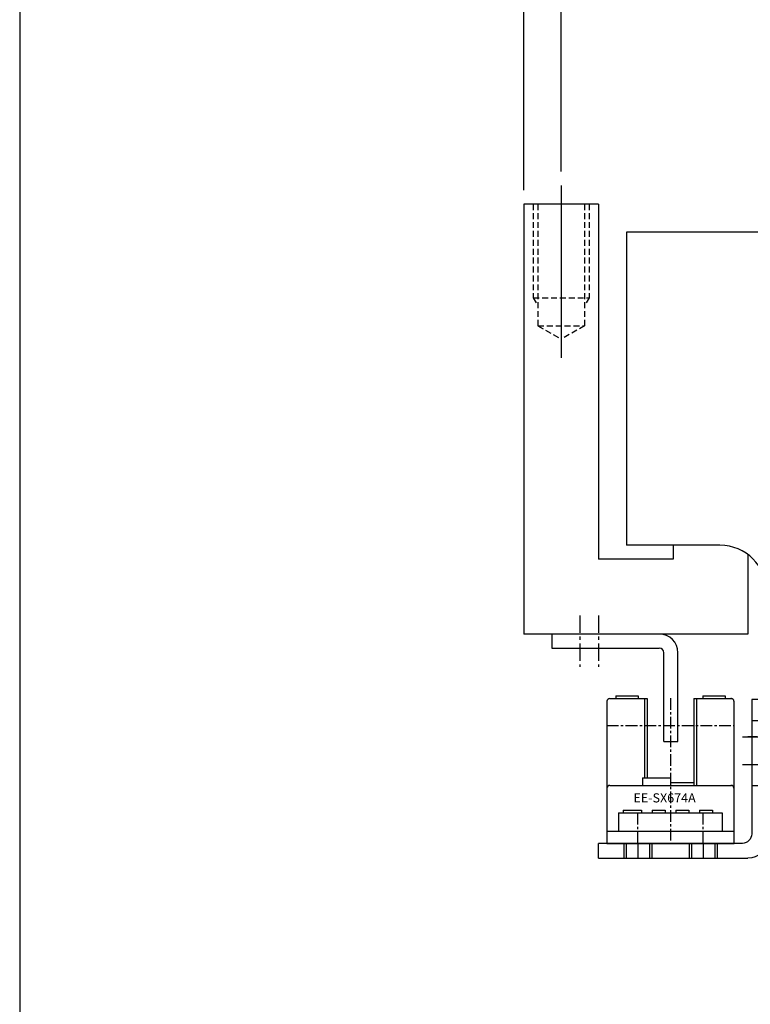
# Model space of a CAD drawing. Units: millimetres. Extents: x -30 to 24057, y -1582 to 10482.
# Drawn here: x 11349 to 11427, y 1874 to 1980 of the extents above; entities that cross this region are included whole.
import ezdxf

# ---------------------------------------------------------------- set-up
doc = ezdxf.new("R2010")
doc.units = ezdxf.units.MM
for name, pattern in [('CENTER', [2, 1.25, -0.25, 0.25, -0.25]), ('CENTER2', [28.575, 19.05, -3.175, 3.175, -3.175]), ('HIDDEN', [9.525, 6.35, -3.175])]:
    doc.linetypes.add(name, pattern=pattern)
doc.layers.add('1', color=1, linetype='CENTER')
doc.styles.get("Standard").update_dxf_attribs({"font": 'txt', "bigfont": 'whgtxt.shx'})
doc.dimstyles.new('사본 ISO-25$0', dxfattribs={"dimtxt": 4, "dimasz": 3, "dimexe": 1.25, "dimexo": 0.625, "dimtad": 1, "dimdsep": 46, "dimtxsty": 'Standard', "dimcen": 2.5, "dimclrd": 3, "dimclre": 3, "dimclrt": 2, "dimadec": 0, "dimazin": 0, "dimtfac": 1, "dimtmove": 0, "dimatfit": 3, "dimfxl": 0, "dimarcsym": 0})

# ---------------------------------------------------------------- blocks, each defined once
blk = doc.blocks.new('*D139')
at = {"color": 5, "lineweight": -2, "ltscale": 6}
for p, q in [((11402.63, 1961.49), (11402.63, 2127.18)), ((11544.63, 1961.49), (11544.63, 2127.18)), ((11537.13, 2125.68), (11410.13, 2125.68))]:
    blk.add_line(p, q, dxfattribs=at)
at = {"color": 5, "ltscale": 6}
for points in [[(11410.13, 2126.93), (11410.13, 2124.43), (11402.63, 2125.68)], [(11537.13, 2126.93), (11537.13, 2124.43), (11544.63, 2125.68)]]:
    blk.add_solid(points, dxfattribs=at)
at = {"layer": 'Defpoints', "color": 0, "ltscale": 6}
for p in [(11402.63, 2125.68), (11402.63, 1959.99), (11544.63, 1959.99)]:
    blk.add_point(p, dxfattribs=at)
at = {"color": 2, "ltscale": 6, "insert": (11473.63, 2139.18), "char_height": 15, "attachment_point": 5}
blk.add_mtext('142', dxfattribs=at)
blk = doc.blocks.new('*D140')
at = {"color": 5, "lineweight": -2, "ltscale": 6}
for p, q in [((11406.63, 1963.49), (11406.63, 2085.01)), ((11540.63, 1963.49), (11540.63, 2085.01)), ((11533.13, 2083.51), (11414.13, 2083.51))]:
    blk.add_line(p, q, dxfattribs=at)
at = {"color": 5, "ltscale": 6}
for points in [[(11414.13, 2084.76), (11414.13, 2082.26), (11406.63, 2083.51)], [(11533.13, 2084.76), (11533.13, 2082.26), (11540.63, 2083.51)]]:
    blk.add_solid(points, dxfattribs=at)
at = {"layer": 'Defpoints', "color": 0, "ltscale": 6}
for p in [(11406.63, 2083.51), (11406.63, 1961.99), (11540.63, 1961.99)]:
    blk.add_point(p, dxfattribs=at)
at = {"color": 2, "ltscale": 6, "insert": (11473.63, 2097.01), "char_height": 15, "attachment_point": 5}
blk.add_mtext('134', dxfattribs=at)
blk = doc.blocks.new('*D147')
at = {"color": 5, "lineweight": -2, "ltscale": 6}
for p, q in [((11348.63, 1988.99), (11348.63, 1701.51)), ((11574.63, 1888.99), (11574.63, 1701.51)), ((11567.13, 1703.01), (11356.13, 1703.01))]:
    blk.add_line(p, q, dxfattribs=at)
at = {"color": 5, "ltscale": 6}
for points in [[(11356.13, 1704.26), (11356.13, 1701.76), (11348.63, 1703.01)], [(11567.13, 1704.26), (11567.13, 1701.76), (11574.63, 1703.01)]]:
    blk.add_solid(points, dxfattribs=at)
at = {"layer": 'Defpoints', "color": 0, "ltscale": 6}
for p in [(11348.63, 1990.49), (11574.63, 1890.49), (11348.63, 1703.01)]:
    blk.add_point(p, dxfattribs=at)
at = {"color": 2, "ltscale": 6, "insert": (11461.63, 1716.51), "char_height": 15, "attachment_point": 5}
blk.add_mtext('226', dxfattribs=at)
blk = doc.blocks.new('A$C73984848')
at = {"color": 3}
for p, q in [((0, 15.2), (0, 0)), ((0.3, 15.5), (4.3, 15.5)), ((0.95, 15.8), (0.95, 15.5)), ((0.95, 15.8), (3.35, 15.8)), ((3.35, 15.8), (3.35, 15.5)), ((4, 15.5), (4, 7)), ((4.3, 15.5), (4.3, 7)), ((9.3, 15.5), (9.3, 6.2)), ((9.3, 15.5), (13.3, 15.5)), ((9.6, 15.5), (9.6, 6.2)), ((10.25, 15.8), (12.65, 15.8)), ((10.25, 15.8), (10.25, 15.5)), ((12.65, 15.8), (12.65, 15.5)), ((13.6, 15.2), (13.6, 0)), ((3.8, 7), (6.8, 7)), ((3.8, 7), (3.8, 6.2)), ((6.8, 7.2), (6.8, 6.2)), ((6.8, 6.5), (9.3, 6.5)), ((0.3, 6.2), (13.3, 6.2)), ((1.25, 3.25), (12.35, 3.25)), ((1.25, 3.25), (1.25, 1.3)), ((1.75, 3.55), (3.69, 3.55)), ((1.75, 3.55), (1.75, 3.25)), ((3.69, 3.55), (3.69, 3.25)), ((4.83, 3.55), (6.23, 3.55)), ((4.83, 3.55), (4.83, 3.25)), ((6.23, 3.55), (6.23, 3.25)), ((7.37, 3.55), (8.77, 3.55)), ((7.37, 3.55), (7.37, 3.25)), ((8.77, 3.55), (8.77, 3.25)), ((9.91, 3.55), (11.31, 3.55)), ((9.91, 3.55), (9.91, 3.25)), ((11.31, 3.55), (11.31, 3.25)), ((12.35, 3.25), (12.35, 1.3)), ((0, 1.3), (13.6, 1.3)), ((0, 0), (13.6, 0))]:
    blk.add_line(p, q, dxfattribs=at)
for centre, start, end in [((0.3, 15.2), 90, 180), ((13.3, 15.2), 0, 90), ((0.3, 5.9), 90, 180), ((13.3, 5.9), 0, 90)]:
    blk.add_arc(centre, 0.3, start, end, dxfattribs=at)
for p in [(13.3, 15.5), (13.3, 6.2), (13.3, 6.2)]:
    blk.add_point(p, dxfattribs=at)
blk.add_point((13.6, 0))
at = {"layer": '1'}
for p, q in [((6.8, 15.54), (6.8, 0)), ((0, 12.6), (13.6, 12.6)), ((3.3, 0), (3.3, 3.25)), ((10.3, 0), (10.3, 3.25))]:
    blk.add_line(p, q, dxfattribs=at)
at = {"color": 3, "width": 1.010162}
blk.add_text('EE-SX674A', height=0.975, dxfattribs=at).set_placement((2.83, 4.38))
blk = doc.blocks.new('A$C2D964A58')
at = {"color": 3}
for p, q in [((0, 17), (16, 17)), ((0, 17), (0, 15.4)), ((2.7, 15.4), (2.7, 17)), ((2.95, 15.4), (2.95, 17)), ((5.45, 15.4), (5.45, 17)), ((5.7, 15.4), (5.7, 17)), ((9.7, 15.4), (9.7, 17)), ((9.95, 15.4), (9.95, 17)), ((12.45, 15.4), (12.45, 17)), ((12.7, 15.4), (12.7, 17)), ((15.4, 15.4), (0, 15.4)), ((18, 15), (18, 0)), ((16.4, 0), (16.4, 14.4)), ((18, 9.25), (16.4, 9.25)), ((16.4, 2.25), (18, 2.25)), ((18, 0), (16.4, 0))]:
    blk.add_line(p, q, dxfattribs=at)
at = {"color": 1, "linetype": 'CENTER2'}
for p, q in [((4.2, 15.4), (4.2, 17)), ((11.2, 15.4), (11.2, 17)), ((19, 7), (15.4, 7)), ((15.4, 4), (19, 4))]:
    blk.add_line(p, q, dxfattribs=at)
at = {"color": 3}
for centre, radius in [((16, 15), 2), ((15.4, 14.4), 1)]:
    blk.add_arc(centre, radius, 0, 90, dxfattribs=at)
blk = doc.blocks.new('A$C3CA72F79')
at = {"color": 3, "linetype": 'CENTER', "ltscale": 1.5}
for p, q in [((3, 13.5), (3, 8)), ((5, 13.5), (5, 8))]:
    blk.add_line(p, q, dxfattribs=at)
at = {"color": 3}
for p, q in [((0, 11.5), (0, 10)), ((11.5, 11.5), (0, 11.5)), ((0, 10), (11.5, 10)), ((12, 0), (12, 9.5)), ((13.5, 0), (13.5, 9.5)), ((12, 0), (13.5, 0))]:
    blk.add_line(p, q, dxfattribs=at)
for radius in [2, 0.5]:
    blk.add_arc((11.5, 9.5), radius, 0, 90, dxfattribs=at)

msp = doc.modelspace()

# ---------------------------------------------------------------- linework, layer by layer
at = {"color": 1, "linetype": 'CENTER2'}
msp.add_line((11406.625, 1961.991), (11406.625, 1943.548), dxfattribs=at)
for p, q in [((11402.625, 1959.991), (11402.625, 1913.991)), ((11410.625, 1959.991), (11402.625, 1959.991)), ((11410.625, 1959.991), (11410.625, 1921.991)), ((11533.625, 1956.991), (11413.625, 1956.991)), ((11413.625, 1956.991), (11413.625, 1923.491)), ((11423.625, 1923.491), (11413.625, 1923.491)), ((11418.625, 1923.491), (11418.625, 1921.991)), ((11426.625, 1922.491), (11426.625, 1913.991)), ((11418.625, 1921.991), (11410.625, 1921.991)), ((11426.625, 1913.991), (11402.625, 1913.991))]:
    msp.add_line(p, q)
at = {"color": 2, "linetype": 'HIDDEN', "ltscale": 0.1}
for p, q in [((11403.625, 1959.991), (11403.625, 1949.991)), ((11404.125, 1959.991), (11404.125, 1946.991)), ((11409.125, 1959.991), (11409.125, 1946.991)), ((11409.625, 1959.991), (11409.625, 1949.991)), ((11403.625, 1949.991), (11409.625, 1949.991)), ((11403.625, 1949.991), (11404.125, 1949.125)), ((11409.625, 1949.991), (11409.125, 1949.125)), ((11404.125, 1946.991), (11409.125, 1946.991)), ((11404.125, 1946.991), (11406.625, 1945.548)), ((11409.125, 1946.991), (11406.625, 1945.548))]:
    msp.add_line(p, q, dxfattribs=at)
at = {"color": 1, "linetype": 'CENTER', "ltscale": 1.5}
msp.add_line((11436.625, 1902.991), (11426.624, 1902.991), dxfattribs=at)
msp.add_arc((11423.625, 1918.491), 5, 0, 90)

# ---------------------------------------------------------------- block references
for name, p in [('A$C3CA72F79', (11405.625, 1902.491)), ('A$C73984848', (11411.525, 1891.591))]:
    msp.add_blockref(name, p)
at = {"xscale": -1, "rotation": 180}
msp.add_blockref('A$C2D964A58', (11410.625, 1906.991), dxfattribs=at)

# ---------------------------------------------------------------- dimensions: what is measured, and where the dimension line sits
at = {"ltscale": 6}
for base, p1, p2, picture, middle in [((11402.625, 2125.677), (11544.625, 1959.991), (11402.625, 1959.991), '*D139', (11473.625, 2139.177)), ((11406.625, 2083.505), (11540.625, 1961.991), (11406.625, 1961.991), '*D140', (11473.625, 2097.005)), ((11348.625, 1703.007), (11574.625, 1890.491), (11348.625, 1990.491), '*D147', (11461.625, 1716.507))]:
    dim = msp.add_linear_dim(base=base, p1=p1, p2=p2, angle=180, dimstyle='사본 ISO-25$0', override={"dimscale": 15, "dimtxt": 1, "dimasz": 0.5, "dimexe": 0.1, "dimexo": 0.1, "dimgap": 0.4, "dimcen": 5, "dimclrd": 5, "dimclre": 5, "dimtix": 1, "dimtmove": 1, "dimfxl": 1.135, "dimarcsym": 1}, dxfattribs=at)
    dim.commit()
    dim.dimension.update_dxf_attribs({"geometry": picture, "text_midpoint": middle})

doc.saveas('drawing.dxf')
